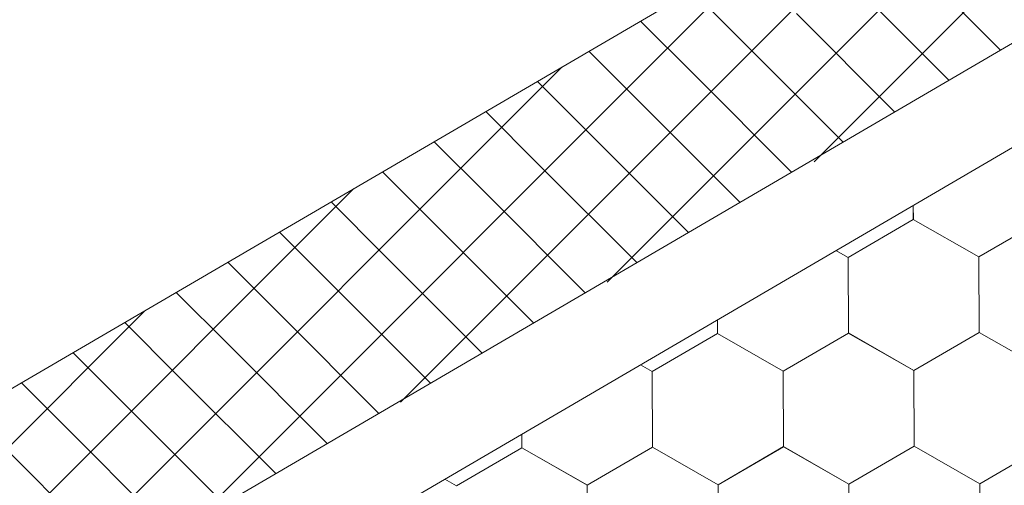
# Model space of a CAD drawing. Units: millimetres. Extents: x 21537 to 28962, y 36750 to 42000.
# Drawn here: x 24310 to 24402, y 37813 to 37857 of the extents above; entities that cross this region are included whole.
import ezdxf

# ---------------------------------------------------------------- set-up
doc = ezdxf.new("R2010")
doc.units = ezdxf.units.MM
doc.layers.add('ВИД', color=253, linetype='Continuous', lineweight=15)

msp = doc.modelspace()

# ---------------------------------------------------------------- linework, layer by layer
at = {"layer": 'ВИД'}
for p, q in [((24001.367, 37642.268, -35.359), (24518.219, 37944.16, -35.359)), ((24006.895, 37623.17, -35.359), (24518.219, 37921.833, -35.359)), ((24009.306, 37614.842, -35.359), (24518.219, 37912.096, -35.359)), ((24384.179, 37843.271, -1429578.668), (24437.86, 37896.952, -1429578.668)), ((24364.876, 37832.063, -1071822.704), (24418.557, 37885.745, -1071822.704)), ((24345.573, 37820.856, -714066.739), (24399.254, 37874.538, -714066.739)), ((24326.27, 37809.649, -356310.775), (24379.951, 37863.33, -356310.775)), ((24401.587, 37853.709, 2.626), (24392.423, 37862.873, 2.626)), ((24396.772, 37850.896, -16.367), (24387.607, 37860.061, -16.367)), ((24377.729, 37854.29, 1502.165), (24372.799, 37859.22, 1502.165)), ((24391.708, 37847.939, 1521.158), (24382.544, 37857.103, 1521.158)), ((24372.914, 37851.478, 1483.173), (24367.984, 37856.408, 1483.173)), ((24386.893, 37845.126, 1502.165), (24377.729, 37854.29, 1502.165)), ((24368.098, 37848.665, 1464.181), (24363.169, 37853.595, 1464.181)), ((24306.967, 37798.442, -356386.744), (24360.648, 37852.123, -356386.744)), ((24382.078, 37842.314, 1483.173), (24372.914, 37851.478, 1483.173)), ((24363.283, 37845.853, 1445.189), (24358.354, 37850.783, 1445.189)), ((24358.468, 37843.041, 1426.197), (24353.539, 37847.97, 1426.197)), ((24377.263, 37839.501, 1464.181), (24368.098, 37848.665, 1464.181)), ((24353.653, 37840.228, 1407.204), (24348.724, 37845.158, 1407.204)), ((24372.448, 37836.689, 1445.189), (24363.283, 37845.853, 1445.189)), ((24348.838, 37837.416, 1388.212), (24343.908, 37842.345, 1388.212)), ((24367.633, 37833.876, 1426.197), (24358.468, 37843.041, 1426.197)), ((24287.502, 37787.072, -267009.478), (24341.183, 37840.753, -267009.478)), ((24344.023, 37834.603, 1369.22), (24339.093, 37839.533, 1369.22)), ((24362.818, 37831.064, 1407.204), (24353.653, 37840.228, 1407.204)), ((24393.45, 37837.911, -55.194), (24393.445, 37839.216, -55.194)), ((24393.45, 37837.911, -55.194), (24393.445, 37839.216, -55.194)), ((24393.45, 37837.911, -55.194), (24393.445, 37839.216, -55.194)), ((24393.45, 37837.911, -55.194), (24393.445, 37839.216, -55.194)), ((24393.45, 37837.911, -55.194), (24393.445, 37839.216, -55.194)), ((24393.45, 37837.911, -55.194), (24393.445, 37839.216, -55.194)), ((24393.45, 37837.911, -55.194), (24393.445, 37839.216, -55.194)), ((24393.45, 37837.911, -55.194), (24393.445, 37839.216, -55.194)), ((24393.45, 37837.911, -55.194), (24393.445, 37839.216, -55.194)), ((24393.45, 37837.911, -55.194), (24393.445, 37839.216, -55.194)), ((24393.452, 37837.911, -55.194), (24393.446, 37839.217, -55.194)), ((24393.451, 37837.911, -55.194), (24393.446, 37839.217, -55.194)), ((24393.451, 37837.91, -55.194), (24393.446, 37839.217, -55.194)), ((24393.451, 37837.91, -55.194), (24393.446, 37839.217, -55.194)), ((24393.451, 37837.91, -55.194), (24393.446, 37839.217, -55.194)), ((24393.451, 37837.911, -55.194), (24393.446, 37839.216, -55.194)), ((24393.451, 37837.911, -55.194), (24393.446, 37839.216, -55.194)), ((24393.451, 37837.911, -55.194), (24393.446, 37839.216, -55.194)), ((24393.451, 37837.911, -55.194), (24393.446, 37839.216, -55.194)), ((24393.451, 37837.91, -55.194), (24393.446, 37839.216, -55.194)), ((24393.451, 37837.91, -55.194), (24393.446, 37839.216, -55.194)), ((24393.451, 37837.91, -55.194), (24393.446, 37839.216, -55.194)), ((24387.357, 37834.36, -55.194), (24393.45, 37837.911, -55.194)), ((24399.57, 37834.41, -55.194), (24393.448, 37837.912, -55.194)), ((24399.57, 37834.41, -55.194), (24393.448, 37837.912, -55.194)), ((24399.569, 37834.41, -55.194), (24393.448, 37837.912, -55.194)), ((24399.569, 37834.41, -55.194), (24393.448, 37837.912, -55.194)), ((24399.57, 37834.411, -55.194), (24393.448, 37837.912, -55.194)), ((24399.57, 37834.411, -55.194), (24393.448, 37837.912, -55.194)), ((24399.571, 37834.41, -55.194), (24393.449, 37837.912, -55.194)), ((24399.57, 37834.411, -55.194), (24393.449, 37837.912, -55.194)), ((24399.57, 37834.411, -55.194), (24393.449, 37837.912, -55.194)), ((24399.57, 37834.41, -55.194), (24393.449, 37837.912, -55.194)), ((24399.571, 37834.41, -55.194), (24393.449, 37837.912, -55.194)), ((24399.571, 37834.41, -55.194), (24393.449, 37837.912, -55.194)), ((24399.571, 37834.41, -55.194), (24393.449, 37837.911, -55.194)), ((24399.57, 37834.41, -55.194), (24393.449, 37837.911, -55.194)), ((24399.57, 37834.41, -55.194), (24393.449, 37837.911, -55.194)), ((24399.571, 37834.41, -55.194), (24393.45, 37837.912, -55.194)), ((24399.571, 37834.409, -55.194), (24393.45, 37837.911, -55.194)), ((24399.571, 37834.409, -55.194), (24393.45, 37837.911, -55.194)), ((24399.571, 37834.409, -55.194), (24393.45, 37837.911, -55.194)), ((24399.571, 37834.409, -55.194), (24393.45, 37837.911, -55.194)), ((24399.572, 37834.41, -55.194), (24393.45, 37837.911, -55.194)), ((24399.572, 37834.41, -55.194), (24393.45, 37837.911, -55.194)), ((24399.572, 37834.408, -55.194), (24393.45, 37837.91, -55.194)), ((24399.572, 37834.409, -55.194), (24393.451, 37837.911, -55.194)), ((24399.572, 37834.409, -55.194), (24393.451, 37837.911, -55.194)), ((24399.572, 37834.408, -55.194), (24393.451, 37837.91, -55.194)), ((24399.572, 37834.409, -55.194), (24393.451, 37837.91, -55.194)), ((24399.572, 37834.409, -55.194), (24393.451, 37837.91, -55.194)), ((24399.569, 37834.41, -55.194), (24405.663, 37837.961, -55.194)), ((24399.569, 37834.41, -55.194), (24405.663, 37837.961, -55.194)), ((24399.569, 37834.41, -55.194), (24405.663, 37837.961, -55.194)), ((24399.569, 37834.41, -55.194), (24405.663, 37837.961, -55.194)), ((24399.569, 37834.41, -55.194), (24405.663, 37837.96, -55.194)), ((24399.57, 37834.41, -55.194), (24405.663, 37837.961, -55.194)), ((24399.57, 37834.41, -55.194), (24405.663, 37837.961, -55.194)), ((24399.57, 37834.41, -55.194), (24405.663, 37837.96, -55.194)), ((24399.57, 37834.41, -55.194), (24405.663, 37837.96, -55.194)), ((24399.57, 37834.41, -55.194), (24405.663, 37837.96, -55.194)), ((24399.57, 37834.41, -55.194), (24405.663, 37837.96, -55.194)), ((24399.57, 37834.41, -55.194), (24405.664, 37837.96, -55.194)), ((24399.57, 37834.41, -55.194), (24405.663, 37837.96, -55.194)), ((24399.57, 37834.41, -55.194), (24405.663, 37837.96, -55.194)), ((24399.571, 37834.41, -55.194), (24405.664, 37837.96, -55.194)), ((24399.571, 37834.41, -55.194), (24405.664, 37837.96, -55.194)), ((24399.571, 37834.409, -55.194), (24405.665, 37837.96, -55.194)), ((24399.571, 37834.409, -55.194), (24405.664, 37837.96, -55.194)), ((24399.572, 37834.409, -55.194), (24405.665, 37837.959, -55.194)), ((24399.572, 37834.409, -55.194), (24405.665, 37837.959, -55.194)), ((24358.002, 37828.251, 1388.212), (24348.838, 37837.416, 1388.212)), ((24339.208, 37831.791, 1350.228), (24334.278, 37836.72, 1350.228)), ((24387.359, 37834.358, -55.194), (24386.232, 37835.003, -55.194)), ((24387.359, 37834.358, -55.194), (24386.232, 37835.003, -55.194)), ((24387.358, 37834.359, -55.194), (24386.232, 37835.003, -55.194)), ((24387.358, 37834.359, -55.194), (24386.232, 37835.003, -55.194)), ((24353.187, 37825.439, 1369.22), (24344.023, 37834.603, 1369.22)), ((24387.386, 37827.309, -55.194), (24387.357, 37834.361, -55.194)), ((24387.385, 37827.309, -55.194), (24387.357, 37834.361, -55.194)), ((24387.385, 37827.309, -55.194), (24387.357, 37834.361, -55.194)), ((24387.385, 37827.308, -55.194), (24387.357, 37834.361, -55.194)), ((24387.385, 37827.309, -55.194), (24387.357, 37834.361, -55.194)), ((24387.385, 37827.308, -55.194), (24387.357, 37834.36, -55.194)), ((24387.386, 37827.308, -55.194), (24387.357, 37834.36, -55.194)), ((24387.385, 37827.308, -55.194), (24387.357, 37834.36, -55.194)), ((24387.385, 37827.308, -55.194), (24387.357, 37834.36, -55.194)), ((24387.385, 37827.308, -55.194), (24387.357, 37834.36, -55.194)), ((24387.385, 37827.308, -55.194), (24387.357, 37834.36, -55.194)), ((24387.385, 37827.308, -55.194), (24387.357, 37834.36, -55.194)), ((24387.387, 37827.308, -55.194), (24387.358, 37834.36, -55.194)), ((24387.386, 37827.308, -55.194), (24387.358, 37834.36, -55.194)), ((24387.386, 37827.308, -55.194), (24387.358, 37834.36, -55.194)), ((24387.386, 37827.308, -55.194), (24387.358, 37834.36, -55.194)), ((24387.386, 37827.308, -55.194), (24387.358, 37834.36, -55.194)), ((24387.386, 37827.308, -55.194), (24387.358, 37834.36, -55.194)), ((24387.386, 37827.308, -55.194), (24387.358, 37834.36, -55.194)), ((24387.386, 37827.308, -55.194), (24387.358, 37834.36, -55.194)), ((24387.386, 37827.308, -55.194), (24387.358, 37834.36, -55.194)), ((24387.386, 37827.308, -55.194), (24387.358, 37834.36, -55.194)), ((24387.387, 37827.307, -55.194), (24387.358, 37834.359, -55.194)), ((24387.386, 37827.307, -55.194), (24387.358, 37834.359, -55.194)), ((24387.386, 37827.307, -55.194), (24387.358, 37834.359, -55.194)), ((24387.386, 37827.307, -55.194), (24387.358, 37834.359, -55.194)), ((24387.386, 37827.307, -55.194), (24387.358, 37834.359, -55.194)), ((24387.386, 37827.307, -55.194), (24387.358, 37834.359, -55.194)), ((24387.387, 37827.307, -55.194), (24387.359, 37834.359, -55.194)), ((24387.387, 37827.306, -55.194), (24387.359, 37834.359, -55.194)), ((24387.388, 37827.306, -55.194), (24387.359, 37834.358, -55.194)), ((24387.387, 37827.306, -55.194), (24387.359, 37834.358, -55.194)), ((24387.387, 37827.306, -55.194), (24387.359, 37834.358, -55.194)), ((24387.387, 37827.306, -55.194), (24387.359, 37834.358, -55.194)), ((24399.598, 37827.359, -55.194), (24399.569, 37834.411, -55.194)), ((24399.598, 37827.358, -55.194), (24399.569, 37834.411, -55.194)), ((24399.598, 37827.358, -55.194), (24399.569, 37834.41, -55.194)), ((24399.598, 37827.358, -55.194), (24399.569, 37834.41, -55.194)), ((24399.598, 37827.359, -55.194), (24399.57, 37834.411, -55.194)), ((24399.598, 37827.359, -55.194), (24399.57, 37834.411, -55.194)), ((24399.598, 37827.359, -55.194), (24399.57, 37834.411, -55.194)), ((24399.598, 37827.359, -55.194), (24399.57, 37834.411, -55.194)), ((24399.598, 37827.359, -55.194), (24399.57, 37834.411, -55.194)), ((24399.599, 37827.358, -55.194), (24399.57, 37834.41, -55.194)), ((24399.599, 37827.358, -55.194), (24399.57, 37834.41, -55.194)), ((24399.599, 37827.358, -55.194), (24399.57, 37834.41, -55.194)), ((24399.599, 37827.358, -55.194), (24399.57, 37834.41, -55.194)), ((24399.599, 37827.358, -55.194), (24399.57, 37834.41, -55.194)), ((24399.598, 37827.358, -55.194), (24399.57, 37834.41, -55.194)), ((24399.598, 37827.358, -55.194), (24399.57, 37834.41, -55.194)), ((24399.598, 37827.358, -55.194), (24399.57, 37834.41, -55.194)), ((24399.599, 37827.357, -55.194), (24399.57, 37834.409, -55.194)), ((24399.599, 37827.358, -55.194), (24399.571, 37834.41, -55.194)), ((24399.599, 37827.358, -55.194), (24399.571, 37834.41, -55.194)), ((24399.599, 37827.358, -55.194), (24399.571, 37834.41, -55.194)), ((24399.599, 37827.358, -55.194), (24399.571, 37834.41, -55.194)), ((24399.599, 37827.358, -55.194), (24399.571, 37834.41, -55.194)), ((24399.6, 37827.357, -55.194), (24399.571, 37834.409, -55.194)), ((24399.6, 37827.357, -55.194), (24399.571, 37834.409, -55.194)), ((24399.599, 37827.357, -55.194), (24399.571, 37834.409, -55.194)), ((24399.599, 37827.357, -55.194), (24399.571, 37834.409, -55.194)), ((24399.599, 37827.357, -55.194), (24399.571, 37834.409, -55.194)), ((24399.599, 37827.357, -55.194), (24399.571, 37834.409, -55.194)), ((24399.599, 37827.357, -55.194), (24399.571, 37834.409, -55.194)), ((24399.6, 37827.356, -55.194), (24399.571, 37834.408, -55.194)), ((24399.6, 37827.356, -55.194), (24399.572, 37834.409, -55.194)), ((24399.6, 37827.356, -55.194), (24399.572, 37834.409, -55.194)), ((24399.6, 37827.356, -55.194), (24399.572, 37834.408, -55.194)), ((24334.393, 37828.978, 1331.236), (24329.463, 37833.908, 1331.236)), ((24348.372, 37822.626, 1350.228), (24339.208, 37831.791, 1350.228)), ((24329.578, 37826.166, 1312.244), (24324.648, 37831.095, 1312.244)), ((24268.036, 37775.702, -177632.211), (24321.718, 37829.384, -177632.211)), ((24343.557, 37819.814, 1331.236), (24334.393, 37828.978, 1331.236)), ((24375.172, 37827.259, -55.194), (24375.167, 37828.54, -55.194)), ((24375.172, 37827.258, -55.194), (24375.167, 37828.54, -55.194)), ((24375.172, 37827.258, -55.194), (24375.167, 37828.54, -55.194)), ((24375.173, 37827.258, -55.194), (24375.167, 37828.54, -55.194)), ((24375.173, 37827.258, -55.194), (24375.167, 37828.54, -55.194)), ((24375.172, 37827.258, -55.194), (24375.167, 37828.54, -55.194)), ((24375.172, 37827.258, -55.194), (24375.167, 37828.54, -55.194)), ((24375.172, 37827.258, -55.194), (24375.167, 37828.54, -55.194)), ((24375.174, 37827.258, -55.194), (24375.168, 37828.541, -55.194)), ((24375.174, 37827.258, -55.194), (24375.168, 37828.541, -55.194)), ((24375.173, 37827.257, -55.194), (24375.168, 37828.541, -55.194)), ((24375.173, 37827.257, -55.194), (24375.168, 37828.541, -55.194)), ((24375.173, 37827.258, -55.194), (24375.168, 37828.54, -55.194)), ((24375.173, 37827.258, -55.194), (24375.168, 37828.54, -55.194)), ((24375.173, 37827.258, -55.194), (24375.168, 37828.54, -55.194)), ((24375.173, 37827.258, -55.194), (24375.168, 37828.54, -55.194)), ((24375.173, 37827.258, -55.194), (24375.168, 37828.54, -55.194)), ((24375.173, 37827.258, -55.194), (24375.168, 37828.54, -55.194)), ((24375.173, 37827.258, -55.194), (24375.168, 37828.54, -55.194)), ((24375.173, 37827.257, -55.194), (24375.168, 37828.54, -55.194)), ((24375.173, 37827.258, -55.194), (24375.168, 37828.54, -55.194)), ((24375.174, 37827.258, -55.194), (24375.169, 37828.541, -55.194)), ((24324.763, 37823.353, 1293.251), (24319.833, 37828.283, 1293.251)), ((24369.079, 37823.708, -55.194), (24375.172, 37827.258, -55.194)), ((24381.292, 37823.757, -55.194), (24375.17, 37827.259, -55.194)), ((24381.292, 37823.758, -55.194), (24375.17, 37827.259, -55.194)), ((24381.292, 37823.758, -55.194), (24375.17, 37827.259, -55.194)), ((24381.292, 37823.758, -55.194), (24375.171, 37827.26, -55.194)), ((24381.292, 37823.758, -55.194), (24375.171, 37827.26, -55.194)), ((24381.292, 37823.758, -55.194), (24375.171, 37827.259, -55.194)), ((24381.292, 37823.758, -55.194), (24375.171, 37827.259, -55.194)), ((24381.293, 37823.757, -55.194), (24375.171, 37827.259, -55.194)), ((24381.293, 37823.757, -55.194), (24375.171, 37827.259, -55.194)), ((24381.292, 37823.757, -55.194), (24375.171, 37827.259, -55.194)), ((24381.292, 37823.757, -55.194), (24375.171, 37827.259, -55.194)), ((24381.293, 37823.758, -55.194), (24375.171, 37827.259, -55.194)), ((24381.293, 37823.758, -55.194), (24375.171, 37827.259, -55.194)), ((24381.292, 37823.758, -55.194), (24375.171, 37827.259, -55.194)), ((24381.293, 37823.757, -55.194), (24375.172, 37827.259, -55.194)), ((24381.293, 37823.757, -55.194), (24375.172, 37827.259, -55.194)), ((24381.293, 37823.756, -55.194), (24375.172, 37827.258, -55.194)), ((24381.293, 37823.756, -55.194), (24375.172, 37827.258, -55.194)), ((24381.294, 37823.757, -55.194), (24375.172, 37827.258, -55.194)), ((24381.293, 37823.756, -55.194), (24375.172, 37827.258, -55.194)), ((24381.294, 37823.757, -55.194), (24375.172, 37827.258, -55.194)), ((24381.294, 37823.757, -55.194), (24375.172, 37827.258, -55.194)), ((24381.294, 37823.756, -55.194), (24375.173, 37827.258, -55.194)), ((24381.294, 37823.756, -55.194), (24375.173, 37827.258, -55.194)), ((24381.295, 37823.756, -55.194), (24375.173, 37827.258, -55.194)), ((24381.295, 37823.756, -55.194), (24375.173, 37827.258, -55.194)), ((24381.294, 37823.756, -55.194), (24375.173, 37827.257, -55.194)), ((24381.294, 37823.756, -55.194), (24375.173, 37827.257, -55.194)), ((24381.292, 37823.757, -55.194), (24387.386, 37827.308, -55.194)), ((24381.292, 37823.757, -55.194), (24387.386, 37827.308, -55.194)), ((24381.292, 37823.757, -55.194), (24387.385, 37827.308, -55.194)), ((24381.292, 37823.757, -55.194), (24387.385, 37827.308, -55.194)), ((24381.292, 37823.758, -55.194), (24387.385, 37827.308, -55.194)), ((24381.292, 37823.757, -55.194), (24387.385, 37827.308, -55.194)), ((24381.292, 37823.758, -55.194), (24387.385, 37827.308, -55.194)), ((24381.292, 37823.757, -55.194), (24387.385, 37827.308, -55.194)), ((24381.292, 37823.758, -55.194), (24387.385, 37827.308, -55.194)), ((24381.292, 37823.758, -55.194), (24387.385, 37827.308, -55.194)), ((24381.292, 37823.757, -55.194), (24387.386, 37827.307, -55.194)), ((24381.293, 37823.757, -55.194), (24387.386, 37827.308, -55.194)), ((24381.293, 37823.757, -55.194), (24387.386, 37827.308, -55.194)), ((24381.293, 37823.757, -55.194), (24387.386, 37827.307, -55.194)), ((24381.293, 37823.757, -55.194), (24387.386, 37827.307, -55.194)), ((24381.293, 37823.757, -55.194), (24387.386, 37827.307, -55.194)), ((24381.294, 37823.756, -55.194), (24387.387, 37827.307, -55.194)), ((24381.294, 37823.756, -55.194), (24387.387, 37827.307, -55.194)), ((24381.294, 37823.756, -55.194), (24387.388, 37827.306, -55.194)), ((24381.294, 37823.756, -55.194), (24387.388, 37827.306, -55.194)), ((24393.505, 37823.808, -55.194), (24387.383, 37827.31, -55.194)), ((24393.505, 37823.808, -55.194), (24387.383, 37827.31, -55.194)), ((24393.505, 37823.808, -55.194), (24387.383, 37827.309, -55.194)), ((24393.504, 37823.808, -55.194), (24387.383, 37827.309, -55.194)), ((24393.504, 37823.808, -55.194), (24387.383, 37827.309, -55.194)), ((24393.504, 37823.808, -55.194), (24387.383, 37827.309, -55.194)), ((24393.505, 37823.808, -55.194), (24387.384, 37827.31, -55.194)), ((24393.505, 37823.808, -55.194), (24387.384, 37827.31, -55.194)), ((24393.506, 37823.807, -55.194), (24387.384, 37827.309, -55.194)), ((24393.506, 37823.807, -55.194), (24387.384, 37827.309, -55.194)), ((24393.505, 37823.807, -55.194), (24387.384, 37827.309, -55.194)), ((24393.505, 37823.807, -55.194), (24387.384, 37827.309, -55.194)), ((24393.505, 37823.807, -55.194), (24387.384, 37827.309, -55.194)), ((24393.505, 37823.807, -55.194), (24387.384, 37827.309, -55.194)), ((24393.505, 37823.808, -55.194), (24387.384, 37827.309, -55.194)), ((24393.505, 37823.808, -55.194), (24387.384, 37827.309, -55.194)), ((24393.507, 37823.807, -55.194), (24387.385, 37827.309, -55.194)), ((24393.507, 37823.807, -55.194), (24387.385, 37827.309, -55.194)), ((24393.506, 37823.806, -55.194), (24387.385, 37827.308, -55.194)), ((24393.506, 37823.806, -55.194), (24387.385, 37827.308, -55.194)), ((24393.506, 37823.807, -55.194), (24387.385, 37827.308, -55.194)), ((24393.506, 37823.807, -55.194), (24387.385, 37827.308, -55.194)), ((24393.507, 37823.806, -55.194), (24387.385, 37827.307, -55.194)), ((24393.507, 37823.806, -55.194), (24387.385, 37827.307, -55.194)), ((24393.507, 37823.806, -55.194), (24387.386, 37827.308, -55.194)), ((24393.507, 37823.806, -55.194), (24387.386, 37827.308, -55.194)), ((24393.507, 37823.806, -55.194), (24387.386, 37827.308, -55.194)), ((24393.507, 37823.806, -55.194), (24387.386, 37827.308, -55.194)), ((24393.504, 37823.808, -55.194), (24399.598, 37827.358, -55.194)), ((24393.504, 37823.807, -55.194), (24399.598, 37827.358, -55.194)), ((24393.504, 37823.808, -55.194), (24399.597, 37827.358, -55.194)), ((24393.504, 37823.808, -55.194), (24399.597, 37827.358, -55.194)), ((24393.504, 37823.808, -55.194), (24399.598, 37827.358, -55.194)), ((24393.504, 37823.808, -55.194), (24399.597, 37827.358, -55.194)), ((24393.505, 37823.807, -55.194), (24399.598, 37827.358, -55.194)), ((24393.505, 37823.807, -55.194), (24399.598, 37827.358, -55.194)), ((24393.505, 37823.807, -55.194), (24399.598, 37827.358, -55.194)), ((24393.505, 37823.807, -55.194), (24399.598, 37827.358, -55.194)), ((24393.505, 37823.807, -55.194), (24399.598, 37827.358, -55.194)), ((24393.505, 37823.808, -55.194), (24399.598, 37827.358, -55.194)), ((24393.505, 37823.807, -55.194), (24399.598, 37827.358, -55.194)), ((24393.505, 37823.807, -55.194), (24399.599, 37827.357, -55.194)), ((24393.505, 37823.807, -55.194), (24399.599, 37827.357, -55.194)), ((24393.505, 37823.807, -55.194), (24399.598, 37827.357, -55.194)), ((24393.506, 37823.807, -55.194), (24399.6, 37827.357, -55.194)), ((24393.506, 37823.807, -55.194), (24399.599, 37827.357, -55.194)), ((24393.507, 37823.806, -55.194), (24399.6, 37827.357, -55.194)), ((24393.507, 37823.806, -55.194), (24399.6, 37827.356, -55.194)), ((24405.719, 37823.857, -55.194), (24399.597, 37827.358, -55.194)), ((24405.719, 37823.856, -55.194), (24399.597, 37827.358, -55.194)), ((24405.719, 37823.857, -55.194), (24399.597, 37827.358, -55.194)), ((24405.719, 37823.857, -55.194), (24399.598, 37827.359, -55.194)), ((24405.719, 37823.857, -55.194), (24399.598, 37827.359, -55.194)), ((24405.72, 37823.856, -55.194), (24399.598, 37827.358, -55.194)), ((24405.719, 37823.856, -55.194), (24399.598, 37827.358, -55.194)), ((24405.72, 37823.856, -55.194), (24399.598, 37827.358, -55.194)), ((24405.72, 37823.856, -55.194), (24399.598, 37827.358, -55.194)), ((24405.719, 37823.857, -55.194), (24399.598, 37827.358, -55.194)), ((24405.72, 37823.857, -55.194), (24399.599, 37827.358, -55.194)), ((24405.72, 37823.857, -55.194), (24399.599, 37827.358, -55.194)), ((24338.742, 37817.001, 1312.244), (24329.578, 37826.166, 1312.244)), ((24319.947, 37820.541, 1274.259), (24315.018, 37825.47, 1274.259)), ((24369.083, 37823.705, -55.194), (24367.975, 37824.339, -55.194)), ((24369.083, 37823.705, -55.194), (24367.975, 37824.339, -55.194)), ((24369.082, 37823.705, -55.194), (24367.975, 37824.339, -55.194)), ((24369.082, 37823.705, -55.194), (24367.975, 37824.339, -55.194)), ((24333.927, 37814.189, 1293.251), (24324.763, 37823.353, 1293.251)), ((24369.108, 37816.656, -55.194), (24369.079, 37823.708, -55.194)), ((24369.108, 37816.656, -55.194), (24369.079, 37823.708, -55.194)), ((24369.107, 37816.656, -55.194), (24369.079, 37823.708, -55.194)), ((24369.107, 37816.656, -55.194), (24369.079, 37823.708, -55.194)), ((24369.107, 37816.656, -55.194), (24369.079, 37823.708, -55.194)), ((24369.107, 37816.656, -55.194), (24369.079, 37823.708, -55.194)), ((24369.107, 37816.656, -55.194), (24369.079, 37823.708, -55.194)), ((24369.108, 37816.655, -55.194), (24369.079, 37823.707, -55.194)), ((24369.108, 37816.655, -55.194), (24369.079, 37823.707, -55.194)), ((24369.107, 37816.655, -55.194), (24369.079, 37823.707, -55.194)), ((24369.108, 37816.656, -55.194), (24369.08, 37823.708, -55.194)), ((24369.108, 37816.655, -55.194), (24369.08, 37823.707, -55.194)), ((24369.108, 37816.655, -55.194), (24369.08, 37823.707, -55.194)), ((24369.108, 37816.655, -55.194), (24369.08, 37823.707, -55.194)), ((24369.108, 37816.655, -55.194), (24369.08, 37823.707, -55.194)), ((24369.108, 37816.655, -55.194), (24369.08, 37823.707, -55.194)), ((24369.108, 37816.655, -55.194), (24369.08, 37823.707, -55.194)), ((24369.108, 37816.655, -55.194), (24369.08, 37823.707, -55.194)), ((24369.108, 37816.655, -55.194), (24369.08, 37823.707, -55.194)), ((24369.108, 37816.655, -55.194), (24369.08, 37823.707, -55.194)), ((24369.108, 37816.655, -55.194), (24369.08, 37823.707, -55.194)), ((24369.109, 37816.655, -55.194), (24369.081, 37823.707, -55.194)), ((24369.11, 37816.654, -55.194), (24369.082, 37823.706, -55.194)), ((24369.11, 37816.653, -55.194), (24369.082, 37823.706, -55.194)), ((24369.111, 37816.653, -55.194), (24369.082, 37823.705, -55.194)), ((24369.111, 37816.653, -55.194), (24369.082, 37823.705, -55.194)), ((24369.111, 37816.653, -55.194), (24369.082, 37823.705, -55.194)), ((24369.11, 37816.653, -55.194), (24369.082, 37823.705, -55.194)), ((24369.11, 37816.653, -55.194), (24369.082, 37823.705, -55.194)), ((24369.11, 37816.653, -55.194), (24369.082, 37823.705, -55.194)), ((24369.11, 37816.653, -55.194), (24369.082, 37823.705, -55.194)), ((24369.111, 37816.653, -55.194), (24369.083, 37823.705, -55.194)), ((24369.111, 37816.653, -55.194), (24369.083, 37823.705, -55.194)), ((24369.111, 37816.653, -55.194), (24369.083, 37823.705, -55.194)), ((24381.321, 37816.706, -55.194), (24381.292, 37823.758, -55.194)), ((24381.32, 37816.706, -55.194), (24381.292, 37823.758, -55.194)), ((24381.32, 37816.706, -55.194), (24381.292, 37823.758, -55.194)), ((24381.32, 37816.706, -55.194), (24381.292, 37823.758, -55.194)), ((24381.32, 37816.706, -55.194), (24381.292, 37823.758, -55.194)), ((24381.32, 37816.706, -55.194), (24381.292, 37823.758, -55.194)), ((24381.32, 37816.706, -55.194), (24381.292, 37823.758, -55.194)), ((24381.32, 37816.706, -55.194), (24381.292, 37823.758, -55.194)), ((24381.32, 37816.705, -55.194), (24381.292, 37823.758, -55.194)), ((24381.32, 37816.706, -55.194), (24381.292, 37823.758, -55.194)), ((24381.321, 37816.705, -55.194), (24381.292, 37823.757, -55.194)), ((24381.32, 37816.705, -55.194), (24381.292, 37823.757, -55.194)), ((24381.321, 37816.706, -55.194), (24381.293, 37823.758, -55.194)), ((24381.321, 37816.705, -55.194), (24381.293, 37823.758, -55.194)), ((24381.321, 37816.704, -55.194), (24381.293, 37823.757, -55.194)), ((24381.321, 37816.705, -55.194), (24381.293, 37823.757, -55.194)), ((24381.321, 37816.705, -55.194), (24381.293, 37823.757, -55.194)), ((24381.321, 37816.705, -55.194), (24381.293, 37823.757, -55.194)), ((24381.321, 37816.705, -55.194), (24381.293, 37823.757, -55.194)), ((24381.321, 37816.705, -55.194), (24381.293, 37823.757, -55.194)), ((24381.321, 37816.705, -55.194), (24381.293, 37823.757, -55.194)), ((24381.321, 37816.705, -55.194), (24381.293, 37823.757, -55.194)), ((24381.321, 37816.705, -55.194), (24381.293, 37823.757, -55.194)), ((24381.322, 37816.704, -55.194), (24381.293, 37823.756, -55.194)), ((24381.321, 37816.704, -55.194), (24381.293, 37823.756, -55.194)), ((24381.321, 37816.704, -55.194), (24381.293, 37823.756, -55.194)), ((24381.321, 37816.704, -55.194), (24381.293, 37823.756, -55.194)), ((24381.321, 37816.704, -55.194), (24381.293, 37823.756, -55.194)), ((24381.322, 37816.704, -55.194), (24381.294, 37823.756, -55.194)), ((24381.322, 37816.704, -55.194), (24381.294, 37823.756, -55.194)), ((24381.322, 37816.704, -55.194), (24381.294, 37823.756, -55.194)), ((24381.322, 37816.704, -55.194), (24381.294, 37823.756, -55.194)), ((24381.322, 37816.704, -55.194), (24381.294, 37823.756, -55.194)), ((24381.322, 37816.704, -55.194), (24381.294, 37823.756, -55.194)), ((24393.533, 37816.756, -55.194), (24393.504, 37823.808, -55.194)), ((24393.533, 37816.756, -55.194), (24393.504, 37823.808, -55.194)), ((24393.533, 37816.756, -55.194), (24393.504, 37823.808, -55.194)), ((24393.533, 37816.756, -55.194), (24393.504, 37823.808, -55.194)), ((24393.533, 37816.756, -55.194), (24393.504, 37823.808, -55.194)), ((24393.534, 37816.756, -55.194), (24393.505, 37823.808, -55.194)), ((24393.533, 37816.756, -55.194), (24393.505, 37823.808, -55.194)), ((24393.533, 37816.756, -55.194), (24393.505, 37823.808, -55.194)), ((24393.533, 37816.756, -55.194), (24393.505, 37823.808, -55.194)), ((24393.533, 37816.756, -55.194), (24393.505, 37823.808, -55.194)), ((24393.533, 37816.756, -55.194), (24393.504, 37823.808, -55.194)), ((24393.533, 37816.756, -55.194), (24393.505, 37823.808, -55.194)), ((24393.533, 37816.756, -55.194), (24393.505, 37823.808, -55.194)), ((24393.534, 37816.755, -55.194), (24393.505, 37823.807, -55.194)), ((24393.534, 37816.755, -55.194), (24393.505, 37823.807, -55.194)), ((24393.533, 37816.755, -55.194), (24393.505, 37823.807, -55.194)), ((24393.533, 37816.755, -55.194), (24393.505, 37823.807, -55.194)), ((24393.533, 37816.755, -55.194), (24393.505, 37823.807, -55.194)), ((24393.534, 37816.756, -55.194), (24393.506, 37823.808, -55.194)), ((24393.534, 37816.756, -55.194), (24393.506, 37823.808, -55.194)), ((24393.534, 37816.755, -55.194), (24393.506, 37823.807, -55.194)), ((24393.534, 37816.755, -55.194), (24393.506, 37823.807, -55.194)), ((24393.534, 37816.755, -55.194), (24393.506, 37823.807, -55.194)), ((24393.534, 37816.755, -55.194), (24393.506, 37823.807, -55.194)), ((24393.535, 37816.754, -55.194), (24393.506, 37823.806, -55.194)), ((24393.535, 37816.754, -55.194), (24393.506, 37823.806, -55.194)), ((24393.534, 37816.754, -55.194), (24393.506, 37823.806, -55.194)), ((24393.534, 37816.754, -55.194), (24393.506, 37823.806, -55.194)), ((24393.534, 37816.754, -55.194), (24393.506, 37823.806, -55.194)), ((24393.534, 37816.754, -55.194), (24393.506, 37823.806, -55.194)), ((24393.534, 37816.754, -55.194), (24393.506, 37823.806, -55.194)), ((24393.535, 37816.754, -55.194), (24393.507, 37823.806, -55.194)), ((24393.535, 37816.754, -55.194), (24393.507, 37823.806, -55.194)), ((24393.535, 37816.754, -55.194), (24393.507, 37823.806, -55.194)), ((24315.132, 37817.728, 1255.267), (24310.203, 37822.658, 1255.267)), ((24329.112, 37811.376, 1274.259), (24319.947, 37820.541, 1274.259)), ((24310.317, 37814.916, 1236.275), (24305.388, 37819.845, 1236.275)), ((24324.297, 37808.564, 1255.267), (24315.132, 37817.728, 1255.267)), ((24356.896, 37816.605, -55.194), (24356.891, 37817.865, -55.194)), ((24356.896, 37816.605, -55.194), (24356.891, 37817.865, -55.194)), ((24356.896, 37816.605, -55.194), (24356.891, 37817.865, -55.194)), ((24356.896, 37816.605, -55.194), (24356.891, 37817.865, -55.194)), ((24356.896, 37816.605, -55.194), (24356.891, 37817.865, -55.194)), ((24356.896, 37816.604, -55.194), (24356.891, 37817.865, -55.194)), ((24356.896, 37816.604, -55.194), (24356.891, 37817.865, -55.194)), ((24356.896, 37816.605, -55.194), (24356.891, 37817.865, -55.194)), ((24356.896, 37816.604, -55.194), (24356.891, 37817.865, -55.194)), ((24356.896, 37816.605, -55.194), (24356.891, 37817.865, -55.194)), ((24356.898, 37816.604, -55.194), (24356.892, 37817.866, -55.194)), ((24356.897, 37816.604, -55.194), (24356.892, 37817.866, -55.194)), ((24356.897, 37816.604, -55.194), (24356.892, 37817.866, -55.194)), ((24356.897, 37816.604, -55.194), (24356.892, 37817.866, -55.194)), ((24356.897, 37816.604, -55.194), (24356.892, 37817.866, -55.194)), ((24356.897, 37816.604, -55.194), (24356.892, 37817.865, -55.194)), ((24356.897, 37816.604, -55.194), (24356.892, 37817.865, -55.194)), ((24356.897, 37816.604, -55.194), (24356.892, 37817.865, -55.194)), ((24356.897, 37816.605, -55.194), (24356.892, 37817.865, -55.194)), ((24356.897, 37816.604, -55.194), (24356.892, 37817.865, -55.194)), ((24356.897, 37816.604, -55.194), (24356.892, 37817.865, -55.194)), ((24356.897, 37816.604, -55.194), (24356.892, 37817.865, -55.194)), ((24350.804, 37813.053, -55.194), (24356.897, 37816.604, -55.194)), ((24363.016, 37813.104, -55.194), (24356.894, 37816.606, -55.194)), ((24363.016, 37813.104, -55.194), (24356.894, 37816.606, -55.194)), ((24363.015, 37813.104, -55.194), (24356.894, 37816.606, -55.194)), ((24363.015, 37813.104, -55.194), (24356.894, 37816.606, -55.194)), ((24363.016, 37813.104, -55.194), (24356.894, 37816.606, -55.194)), ((24363.016, 37813.104, -55.194), (24356.894, 37816.606, -55.194)), ((24363.016, 37813.104, -55.194), (24356.895, 37816.606, -55.194)), ((24363.016, 37813.104, -55.194), (24356.895, 37816.606, -55.194)), ((24363.016, 37813.104, -55.194), (24356.895, 37816.606, -55.194)), ((24363.016, 37813.104, -55.194), (24356.895, 37816.606, -55.194)), ((24363.017, 37813.104, -55.194), (24356.895, 37816.605, -55.194)), ((24363.017, 37813.104, -55.194), (24356.895, 37816.605, -55.194)), ((24363.016, 37813.103, -55.194), (24356.895, 37816.605, -55.194)), ((24363.016, 37813.103, -55.194), (24356.895, 37816.605, -55.194)), ((24363.016, 37813.104, -55.194), (24356.895, 37816.605, -55.194)), ((24363.016, 37813.104, -55.194), (24356.895, 37816.605, -55.194)), ((24363.017, 37813.103, -55.194), (24356.896, 37816.605, -55.194)), ((24363.017, 37813.103, -55.194), (24356.896, 37816.605, -55.194)), ((24363.018, 37813.103, -55.194), (24356.896, 37816.605, -55.194)), ((24363.018, 37813.103, -55.194), (24356.896, 37816.605, -55.194)), ((24363.019, 37813.102, -55.194), (24356.897, 37816.604, -55.194)), ((24363.018, 37813.102, -55.194), (24356.897, 37816.604, -55.194)), ((24363.018, 37813.102, -55.194), (24356.897, 37816.604, -55.194)), ((24363.018, 37813.103, -55.194), (24356.897, 37816.604, -55.194)), ((24363.018, 37813.103, -55.194), (24356.897, 37816.604, -55.194)), ((24363.018, 37813.102, -55.194), (24356.897, 37816.603, -55.194)), ((24363.019, 37813.101, -55.194), (24356.898, 37816.603, -55.194)), ((24363.019, 37813.101, -55.194), (24356.898, 37816.603, -55.194)), ((24363.015, 37813.104, -55.194), (24369.109, 37816.655, -55.194)), ((24363.015, 37813.104, -55.194), (24369.108, 37816.655, -55.194)), ((24363.015, 37813.104, -55.194), (24369.109, 37816.655, -55.194)), ((24363.015, 37813.104, -55.194), (24369.109, 37816.655, -55.194)), ((24363.015, 37813.104, -55.194), (24369.109, 37816.654, -55.194)), ((24363.015, 37813.104, -55.194), (24369.108, 37816.654, -55.194)), ((24363.016, 37813.103, -55.194), (24369.11, 37816.654, -55.194)), ((24363.016, 37813.103, -55.194), (24369.11, 37816.654, -55.194)), ((24363.016, 37813.104, -55.194), (24369.109, 37816.654, -55.194)), ((24363.016, 37813.103, -55.194), (24369.109, 37816.654, -55.194)), ((24363.016, 37813.104, -55.194), (24369.109, 37816.654, -55.194)), ((24363.016, 37813.103, -55.194), (24369.109, 37816.654, -55.194)), ((24363.016, 37813.104, -55.194), (24369.109, 37816.654, -55.194)), ((24363.016, 37813.104, -55.194), (24369.109, 37816.654, -55.194)), ((24363.016, 37813.104, -55.194), (24369.109, 37816.654, -55.194)), ((24363.016, 37813.104, -55.194), (24369.109, 37816.654, -55.194)), ((24363.017, 37813.103, -55.194), (24369.111, 37816.653, -55.194)), ((24363.017, 37813.103, -55.194), (24369.11, 37816.653, -55.194)), ((24363.018, 37813.102, -55.194), (24369.111, 37816.653, -55.194)), ((24363.018, 37813.102, -55.194), (24369.111, 37816.653, -55.194)), ((24375.227, 37813.155, -55.194), (24369.105, 37816.657, -55.194)), ((24375.227, 37813.155, -55.194), (24369.105, 37816.657, -55.194)), ((24375.226, 37813.155, -55.194), (24369.105, 37816.657, -55.194)), ((24375.227, 37813.155, -55.194), (24369.105, 37816.657, -55.194)), ((24375.227, 37813.155, -55.194), (24369.105, 37816.657, -55.194)), ((24375.227, 37813.155, -55.194), (24369.105, 37816.656, -55.194)), ((24375.227, 37813.155, -55.194), (24369.106, 37816.657, -55.194)), ((24375.227, 37813.155, -55.194), (24369.106, 37816.657, -55.194)), ((24375.228, 37813.155, -55.194), (24369.106, 37816.657, -55.194)), ((24375.228, 37813.155, -55.194), (24369.106, 37816.657, -55.194)), ((24375.228, 37813.154, -55.194), (24369.106, 37816.656, -55.194)), ((24375.228, 37813.154, -55.194), (24369.106, 37816.656, -55.194)), ((24375.227, 37813.155, -55.194), (24369.106, 37816.656, -55.194)), ((24375.227, 37813.155, -55.194), (24369.106, 37816.656, -55.194)), ((24375.228, 37813.155, -55.194), (24369.107, 37816.656, -55.194)), ((24375.228, 37813.155, -55.194), (24369.107, 37816.656, -55.194)), ((24375.228, 37813.154, -55.194), (24369.107, 37816.656, -55.194)), ((24375.229, 37813.154, -55.194), (24369.107, 37816.656, -55.194)), ((24375.229, 37813.154, -55.194), (24369.107, 37816.656, -55.194)), ((24375.228, 37813.154, -55.194), (24369.107, 37816.655, -55.194)), ((24375.229, 37813.153, -55.194), (24369.108, 37816.655, -55.194)), ((24375.229, 37813.153, -55.194), (24369.108, 37816.655, -55.194)), ((24375.23, 37813.154, -55.194), (24369.108, 37816.655, -55.194)), ((24375.23, 37813.154, -55.194), (24369.108, 37816.655, -55.194)), ((24375.23, 37813.153, -55.194), (24369.108, 37816.654, -55.194)), ((24375.23, 37813.153, -55.194), (24369.108, 37816.654, -55.194)), ((24375.231, 37813.152, -55.194), (24369.109, 37816.654, -55.194)), ((24375.23, 37813.152, -55.194), (24369.109, 37816.654, -55.194)), ((24375.226, 37813.155, -55.194), (24381.32, 37816.705, -55.194)), ((24375.227, 37813.155, -55.194), (24381.32, 37816.706, -55.194)), ((24375.227, 37813.155, -55.194), (24381.32, 37816.706, -55.194)), ((24375.227, 37813.155, -55.194), (24381.321, 37816.705, -55.194)), ((24375.227, 37813.154, -55.194), (24381.321, 37816.705, -55.194)), ((24375.227, 37813.154, -55.194), (24381.32, 37816.705, -55.194)), ((24375.227, 37813.154, -55.194), (24381.32, 37816.705, -55.194)), ((24375.227, 37813.155, -55.194), (24381.321, 37816.705, -55.194)), ((24375.227, 37813.155, -55.194), (24381.321, 37816.705, -55.194)), ((24375.227, 37813.155, -55.194), (24381.32, 37816.705, -55.194)), ((24375.227, 37813.155, -55.194), (24381.32, 37816.705, -55.194)), ((24375.227, 37813.155, -55.194), (24381.32, 37816.705, -55.194)), ((24375.226, 37813.155, -55.194), (24381.32, 37816.705, -55.194)), ((24375.227, 37813.155, -55.194), (24381.32, 37816.705, -55.194)), ((24375.228, 37813.154, -55.194), (24381.321, 37816.705, -55.194)), ((24375.228, 37813.154, -55.194), (24381.321, 37816.705, -55.194)), ((24375.228, 37813.154, -55.194), (24381.322, 37816.704, -55.194)), ((24375.229, 37813.153, -55.194), (24381.323, 37816.704, -55.194)), ((24375.229, 37813.153, -55.194), (24381.322, 37816.704, -55.194)), ((24375.229, 37813.154, -55.194), (24381.322, 37816.704, -55.194)), ((24387.441, 37813.204, -55.194), (24381.319, 37816.705, -55.194)), ((24387.441, 37813.204, -55.194), (24381.32, 37816.706, -55.194)), ((24387.441, 37813.204, -55.194), (24381.32, 37816.706, -55.194)), ((24387.441, 37813.204, -55.194), (24381.32, 37816.706, -55.194)), ((24387.441, 37813.204, -55.194), (24381.32, 37816.706, -55.194)), ((24387.442, 37813.203, -55.194), (24381.32, 37816.705, -55.194)), ((24387.442, 37813.203, -55.194), (24381.32, 37816.705, -55.194)), ((24387.441, 37813.204, -55.194), (24381.32, 37816.705, -55.194)), ((24387.442, 37813.204, -55.194), (24381.321, 37816.705, -55.194)), ((24387.442, 37813.203, -55.194), (24381.321, 37816.705, -55.194)), ((24387.442, 37813.204, -55.194), (24381.321, 37816.705, -55.194)), ((24387.442, 37813.204, -55.194), (24381.321, 37816.705, -55.194)), ((24387.441, 37813.204, -55.194), (24393.534, 37816.754, -55.194)), ((24387.441, 37813.204, -55.194), (24393.534, 37816.754, -55.194)), ((24387.442, 37813.203, -55.194), (24393.535, 37816.754, -55.194)), ((24387.442, 37813.203, -55.194), (24393.535, 37816.754, -55.194)), ((24387.442, 37813.203, -55.194), (24393.535, 37816.754, -55.194)), ((24387.442, 37813.203, -55.194), (24393.535, 37816.753, -55.194)), ((24387.442, 37813.203, -55.194), (24393.535, 37816.753, -55.194)), ((24387.442, 37813.203, -55.194), (24393.535, 37816.753, -55.194)), ((24387.442, 37813.203, -55.194), (24393.535, 37816.753, -55.194)), ((24399.654, 37813.254, -55.194), (24393.532, 37816.756, -55.194)), ((24399.654, 37813.254, -55.194), (24393.533, 37816.756, -55.194)), ((24399.654, 37813.254, -55.194), (24393.533, 37816.756, -55.194)), ((24399.654, 37813.254, -55.194), (24393.533, 37816.756, -55.194)), ((24399.655, 37813.254, -55.194), (24393.533, 37816.755, -55.194)), ((24399.655, 37813.254, -55.194), (24393.533, 37816.755, -55.194)), ((24399.655, 37813.254, -55.194), (24393.534, 37816.756, -55.194)), ((24399.655, 37813.254, -55.194), (24393.534, 37816.756, -55.194)), ((24399.656, 37813.252, -55.194), (24393.535, 37816.754, -55.194)), ((24399.656, 37813.252, -55.194), (24393.535, 37816.754, -55.194)), ((24399.656, 37813.252, -55.194), (24393.535, 37816.754, -55.194)), ((24399.656, 37813.252, -55.194), (24393.535, 37816.754, -55.194)), ((24399.656, 37813.252, -55.194), (24393.535, 37816.753, -55.194)), ((24399.656, 37813.252, -55.194), (24393.535, 37816.753, -55.194)), ((24399.654, 37813.254, -55.194), (24405.747, 37816.805, -55.194)), ((24399.654, 37813.254, -55.194), (24405.747, 37816.805, -55.194)), ((24399.654, 37813.254, -55.194), (24405.747, 37816.805, -55.194)), ((24399.654, 37813.254, -55.194), (24405.747, 37816.805, -55.194)), ((24399.654, 37813.254, -55.194), (24405.747, 37816.804, -55.194)), ((24399.654, 37813.254, -55.194), (24405.747, 37816.804, -55.194)), ((24399.654, 37813.254, -55.194), (24405.747, 37816.804, -55.194)), ((24399.655, 37813.254, -55.194), (24405.748, 37816.804, -55.194)), ((24399.655, 37813.254, -55.194), (24405.748, 37816.804, -55.194)), ((24319.482, 37805.751, 1236.275), (24310.317, 37814.916, 1236.275)), ((24350.808, 37813.05, -55.194), (24349.717, 37813.675, -55.194)), ((24350.808, 37813.05, -55.194), (24349.717, 37813.675, -55.194)), ((24350.807, 37813.051, -55.194), (24349.717, 37813.675, -55.194)), ((24350.807, 37813.051, -55.194), (24349.717, 37813.675, -55.194)), ((24363.044, 37806.052, -55.194), (24363.015, 37813.105, -55.194)), ((24363.044, 37806.052, -55.194), (24363.015, 37813.104, -55.194)), ((24363.044, 37806.052, -55.194), (24363.015, 37813.104, -55.194)), ((24363.044, 37806.052, -55.194), (24363.015, 37813.104, -55.194)), ((24363.044, 37806.053, -55.194), (24363.016, 37813.105, -55.194)), ((24363.045, 37806.052, -55.194), (24363.016, 37813.104, -55.194)), ((24363.045, 37806.052, -55.194), (24363.016, 37813.104, -55.194)), ((24363.044, 37806.052, -55.194), (24363.016, 37813.104, -55.194)), ((24363.044, 37806.052, -55.194), (24363.016, 37813.104, -55.194)), ((24363.044, 37806.052, -55.194), (24363.016, 37813.104, -55.194)), ((24363.044, 37806.052, -55.194), (24363.016, 37813.104, -55.194)), ((24363.044, 37806.052, -55.194), (24363.016, 37813.104, -55.194)), ((24363.044, 37806.052, -55.194), (24363.016, 37813.104, -55.194)), ((24363.044, 37806.052, -55.194), (24363.016, 37813.104, -55.194)), ((24363.044, 37806.052, -55.194), (24363.016, 37813.104, -55.194)), ((24363.044, 37806.052, -55.194), (24363.016, 37813.104, -55.194)), ((24363.044, 37806.051, -55.194), (24363.016, 37813.103, -55.194)), ((24363.045, 37806.052, -55.194), (24363.017, 37813.104, -55.194)), ((24363.045, 37806.052, -55.194), (24363.017, 37813.104, -55.194)), ((24363.045, 37806.052, -55.194), (24363.017, 37813.104, -55.194)), ((24363.045, 37806.051, -55.194), (24363.017, 37813.104, -55.194)), ((24363.045, 37806.051, -55.194), (24363.017, 37813.103, -55.194)), ((24375.255, 37806.103, -55.194), (24375.226, 37813.155, -55.194)), ((24375.255, 37806.103, -55.194), (24375.227, 37813.156, -55.194)), ((24375.256, 37806.103, -55.194), (24375.227, 37813.155, -55.194)), ((24375.256, 37806.103, -55.194), (24375.227, 37813.155, -55.194)), ((24375.255, 37806.103, -55.194), (24375.227, 37813.155, -55.194)), ((24375.255, 37806.103, -55.194), (24375.227, 37813.155, -55.194)), ((24375.255, 37806.103, -55.194), (24375.227, 37813.155, -55.194)), ((24375.255, 37806.103, -55.194), (24375.227, 37813.155, -55.194)), ((24375.256, 37806.103, -55.194), (24375.227, 37813.155, -55.194)), ((24375.256, 37806.103, -55.194), (24375.227, 37813.155, -55.194)), ((24375.255, 37806.103, -55.194), (24375.227, 37813.155, -55.194)), ((24375.255, 37806.103, -55.194), (24375.227, 37813.155, -55.194)), ((24375.255, 37806.103, -55.194), (24375.227, 37813.155, -55.194)), ((24375.255, 37806.103, -55.194), (24375.227, 37813.155, -55.194)), ((24375.256, 37806.102, -55.194), (24375.227, 37813.154, -55.194)), ((24375.256, 37806.103, -55.194), (24375.228, 37813.155, -55.194)), ((24375.256, 37806.103, -55.194), (24375.228, 37813.155, -55.194)), ((24375.256, 37806.103, -55.194), (24375.228, 37813.155, -55.194)), ((24375.256, 37806.103, -55.194), (24375.228, 37813.155, -55.194)), ((24375.256, 37806.103, -55.194), (24375.228, 37813.155, -55.194)), ((24375.256, 37806.102, -55.194), (24375.228, 37813.154, -55.194)), ((24375.256, 37806.102, -55.194), (24375.228, 37813.154, -55.194)), ((24375.257, 37806.101, -55.194), (24375.229, 37813.153, -55.194)), ((24375.257, 37806.101, -55.194), (24375.229, 37813.153, -55.194)), ((24375.257, 37806.101, -55.194), (24375.229, 37813.153, -55.194)), ((24375.258, 37806.101, -55.194), (24375.23, 37813.153, -55.194)), ((24375.258, 37806.1, -55.194), (24375.23, 37813.153, -55.194)), ((24375.258, 37806.101, -55.194), (24375.23, 37813.153, -55.194)), ((24375.258, 37806.101, -55.194), (24375.23, 37813.153, -55.194)), ((24375.258, 37806.101, -55.194), (24375.23, 37813.153, -55.194)), ((24375.259, 37806.1, -55.194), (24375.23, 37813.152, -55.194)), ((24375.259, 37806.1, -55.194), (24375.23, 37813.152, -55.194)), ((24375.258, 37806.1, -55.194), (24375.23, 37813.152, -55.194)), ((24375.259, 37806.1, -55.194), (24375.231, 37813.152, -55.194)), ((24387.469, 37806.152, -55.194), (24387.44, 37813.204, -55.194)), ((24387.469, 37806.152, -55.194), (24387.44, 37813.204, -55.194)), ((24387.469, 37806.152, -55.194), (24387.44, 37813.204, -55.194)), ((24387.469, 37806.151, -55.194), (24387.441, 37813.204, -55.194)), ((24387.469, 37806.152, -55.194), (24387.441, 37813.204, -55.194)), ((24387.469, 37806.152, -55.194), (24387.441, 37813.204, -55.194)), ((24387.469, 37806.152, -55.194), (24387.441, 37813.204, -55.194)), ((24387.469, 37806.151, -55.194), (24387.441, 37813.203, -55.194)), ((24387.469, 37806.151, -55.194), (24387.441, 37813.203, -55.194)), ((24387.47, 37806.151, -55.194), (24387.442, 37813.203, -55.194)), ((24387.47, 37806.151, -55.194), (24387.442, 37813.203, -55.194)), ((24387.47, 37806.151, -55.194), (24387.442, 37813.203, -55.194)), ((24387.471, 37806.151, -55.194), (24387.442, 37813.203, -55.194)), ((24387.47, 37806.151, -55.194), (24387.442, 37813.203, -55.194)), ((24387.47, 37806.151, -55.194), (24387.442, 37813.203, -55.194)), ((24387.47, 37806.151, -55.194), (24387.442, 37813.203, -55.194)), ((24399.682, 37806.202, -55.194), (24399.654, 37813.254, -55.194)), ((24399.682, 37806.202, -55.194), (24399.654, 37813.254, -55.194)), ((24399.682, 37806.202, -55.194), (24399.654, 37813.254, -55.194)), ((24399.682, 37806.202, -55.194), (24399.654, 37813.254, -55.194)), ((24399.685, 37806.2, -55.194), (24399.656, 37813.252, -55.194)), ((24399.685, 37806.2, -55.194), (24399.656, 37813.252, -55.194)), ((24399.684, 37806.2, -55.194), (24399.656, 37813.252, -55.194)), ((24399.684, 37806.2, -55.194), (24399.656, 37813.252, -55.194)), ((24399.684, 37806.2, -55.194), (24399.656, 37813.252, -55.194))]:
    msp.add_line(p, q, dxfattribs=at)

doc.saveas('drawing.dxf')
